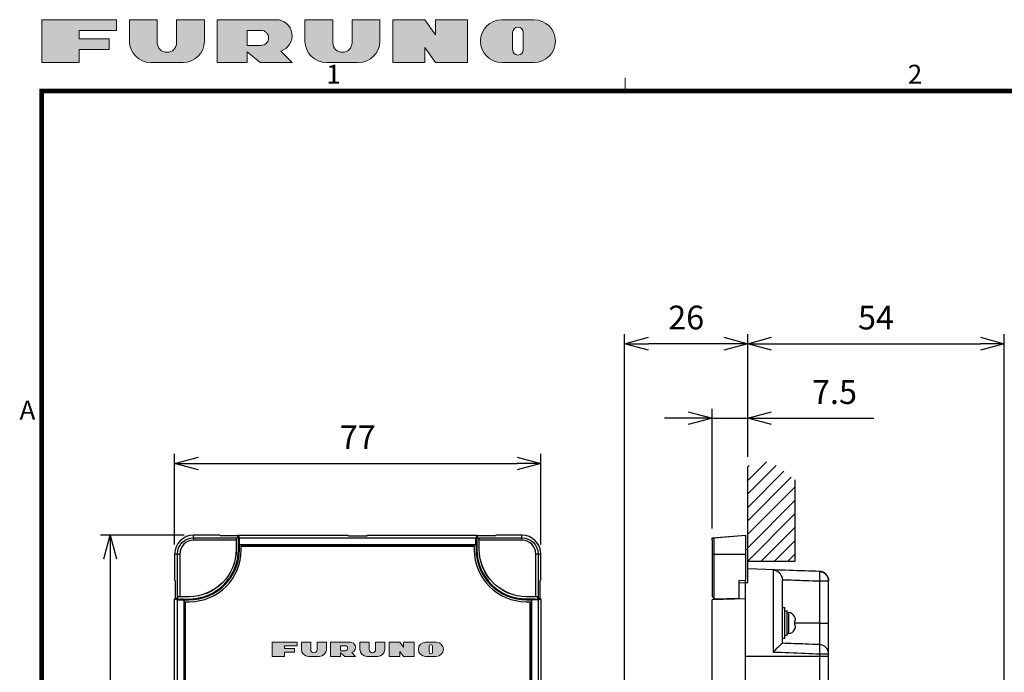
# Model space of a CAD drawing. Units: millimetres. Extents: x -389 to -11, y 10 to 576.
# Drawn here: x -389 to -182, y 439 to 576 of the extents above; entities that cross this region are included whole.
import ezdxf
from ezdxf.enums import TextEntityAlignment as Align

# ---------------------------------------------------------------- set-up
doc = ezdxf.new("R2010")
doc.units = ezdxf.units.MM
doc.header["$LTSCALE"] = 2
doc.layers.get('0').update_dxf_attribs({"lineweight": 25})
for name, color, linetype, lineweight in [('1', 4, 'Continuous', 15), ('4', 4, 'Continuous', 15), ('97', 7, 'Continuous', 25), ('98', 6, 'Continuous', 20)]:
    doc.layers.add(name, color=color, linetype=linetype, lineweight=lineweight)
doc.styles.get("Standard").update_dxf_attribs({"font": 'simplex.shx', "bigfont": 'extfont.shx'})
doc.dimstyles.new('FURUNO$0', dxfattribs={"dimtxt": 2.5, "dimasz": 2.5, "dimexe": 1, "dimexo": 1, "dimgap": 1.5, "dimtad": 3, "dimdec": 4, "dimdsep": 46, "dimtxsty": 'Standard', "dimblk": 'OPEN30', "dimcen": 0, "dimclrd": 256, "dimclre": 256, "dimclrt": 4, "dimadec": 4, "dimazin": 2, "dimtm": 1e-09, "dimtfac": 0.8, "dimtdec": 4, "dimtmove": 0, "dimatfit": 0, "dimldrblk": 'OPEN30', "dimfxl": 0, "dimtvp": 1, "dimtolj": 1, "dimarcsym": 0})

# ---------------------------------------------------------------- blocks, each defined once
blk = doc.blocks.new('古野ロゴ')
h = blk.add_hatch(color=256)
h.paths.add_polyline_path([(0.875, 0.75), (1.75, 0.75), (1.75, 1), (0, 1), (0, 0), (0.875, 0), (0.875, 0.3), (1.575, 0.3), (1.575, 0.55), (0.875, 0.55)])
h.paths.add_polyline_path([(2.7, 0.4625), (2.7, 1), (2.05, 1), (2.05, 0.5, 0.41421356), (2.55, 0), (3.3, 0, 0.41421356), (3.8, 0.5), (3.8, 1), (3.15, 1), (3.15, 0.4625, -1)])
h.paths.add_polyline_path([(4.8, 0), (4.8, 0.25), (5.1, 0), (5.85, 0), (5.58385, 0.26615, 0.86260978), (5.475, 1), (4.1, 1), (4.1, 0)])
h.paths.add_polyline_path([(4.8, 0.4), (4.8, 0.75), (5.125, 0.75, -1), (5.125, 0.4)], flags=16)
h.paths.add_polyline_path([(6.8, 0.4625), (6.8, 1), (6.15, 1), (6.15, 0.5, 0.41421356), (6.65, 0), (7.4, 0, 0.41421356), (7.9, 0.5), (7.9, 1), (7.25, 1), (7.25, 0.4625, -1)])
h.paths.add_polyline_path([(8.2, 0), (8.95, 0), (8.95, 0.35), (9.2, 0), (9.95, 0), (9.95, 1), (9.2, 1), (9.2, 0.64999), (8.95, 1), (8.2, 1)])
h.paths.add_polyline_path([(10.75, 0), (11.5, 0, 0.41421356), (12, 0.5, 0.41421356), (11.5, 1), (10.75, 1, 1)])
h.paths.add_polyline_path([(11, 0.3), (11, 0.7, -1), (11.25, 0.7), (11.25, 0.3, -1)], flags=16)
at = {"linetype": 'Continuous'}
for points in [[(0.875, 0.3), (0.875, 0), (0, 0), (0, 1), (1.75, 1), (1.75, 0.75), (0.875, 0.75), (0.875, 0.55), (1.575, 0.55), (1.575, 0.3)], [(9.95, 0), (9.2, 0), (8.95, 0.35), (8.95, 0), (8.2, 0), (8.2, 1), (8.95, 1), (9.2, 0.64999), (9.2, 1), (9.95, 1)]]:
    blk.add_lwpolyline(points, close=True, dxfattribs=at)
for points in [[(3.8, 1), (3.15, 1), (3.15, 0.4625, -1), (2.7, 0.4625), (2.7, 1), (2.05, 1), (2.05, 0.5, 0.41421356), (2.55, 0), (3.3, 0, 0.41421356), (3.8, 0.5)], [(4.8, 0.25), (5.1, 0), (5.85, 0), (5.58385, 0.26615, 0.86260978), (5.475, 1), (4.1, 1), (4.1, 0), (4.8, 0)], [(7.9, 1), (7.25, 1), (7.25, 0.4625, -1), (6.8, 0.4625), (6.8, 1), (6.15, 1), (6.15, 0.5, 0.41421356), (6.65, 0), (7.4, 0, 0.41421356), (7.9, 0.5)], [(11.5, 0, 0.41421356), (12, 0.5, 0.41421356), (11.5, 1), (10.75, 1, 1), (10.75, 0)], [(5.125, 0.75), (4.8, 0.75), (4.8, 0.4), (5.125, 0.4, 1)], [(11.25, 0.3), (11.25, 0.7, 1), (11, 0.7), (11, 0.3, 1)]]:
    blk.add_lwpolyline(points, format="xyb", close=True, dxfattribs=at)
blk = doc.blocks.new('WAKU2-GAI_A4V')
at = {"layer": '98', "color": 6, "linetype": 'Continuous'}
blk.add_line((-130.67, 280.4), (-130.67, 281.8), dxfattribs=at)
at = {"layer": '98', "color": 6, "linetype": 'Continuous', "const_width": 0.5}
blk.add_lwpolyline([(-8, 280.4), (-192, 280.4), (-192, 10), (-8, 10), (-8, 287.4), (-28.2, 287.4), (-28.2, 280.4)], dxfattribs=at)
at = {"layer": '98', "xscale": 4.5, "yscale": 4.5, "zscale": 4.5}
blk.add_blockref('古野ロゴ', (-192, 283.4), dxfattribs=at)
at = {"layer": '98'}
for s, p in [('1', (-161.33, 281.9)), ('2', (-100.2, 281.9)), ('A', (-193.5, 246.6))]:
    blk.add_text(s, height=2, dxfattribs=at).set_placement(p, align=Align.MIDDLE)
blk = doc.blocks.new('_Open30')
at = {"color": 0, "lineweight": -2}
for p, q in [((-1, 0.268), (0, 0)), ((0, 0), (-1, -0.268)), ((0, 0), (-1, 0))]:
    blk.add_line(p, q, dxfattribs=at)
blk = doc.blocks.new('*D8')
at = {"layer": '1', "lineweight": -2}
for p, q in [((-356.06, 465.42), (-356.06, 484.5)), ((-279.06, 465.42), (-279.06, 484.5)), ((-351.06, 482.5), (-284.06, 482.5))]:
    blk.add_line(p, q, dxfattribs=at)
at = {"layer": 'Defpoints', "color": 0}
for p in [(-279.06, 482.5), (-356.06, 463.42), (-279.06, 463.42)]:
    blk.add_point(p, dxfattribs=at)
at = {"layer": '1', "lineweight": -2, "xscale": 5, "yscale": 5, "zscale": 5, "rotation": 180}
blk.add_blockref('_Open30', (-356.06, 482.5), dxfattribs=at)
at = {"layer": '1', "lineweight": -2, "xscale": 5, "yscale": 5, "zscale": 5}
blk.add_blockref('_Open30', (-279.06, 482.5), dxfattribs=at)
at = {"layer": '1', "color": 4, "insert": (-317.56, 488), "char_height": 5, "attachment_point": 5}
blk.add_mtext('\\A1;77', dxfattribs=at)
blk = doc.blocks.new('*D9')
at = {"layer": '1', "lineweight": -2}
for p, q in [((-354.06, 467.42), (-371.62, 467.42)), ((-369.62, 462.42), (-369.62, 297.42)), ((-354.06, 292.42), (-371.62, 292.42))]:
    blk.add_line(p, q, dxfattribs=at)
at = {"layer": 'Defpoints', "color": 0}
for p in [(-352.06, 467.42), (-369.62, 292.42), (-352.06, 292.42)]:
    blk.add_point(p, dxfattribs=at)
at = {"layer": '1', "lineweight": -2, "xscale": 5, "yscale": 5, "zscale": 5}
for p, rotation in [((-369.62, 467.42), 90), ((-369.62, 292.42), 270)]:
    blk.add_blockref('_Open30', p, dxfattribs=dict(at, rotation=rotation))
at = {"layer": '1', "color": 4, "insert": (-375.12, 379.92), "char_height": 5, "attachment_point": 5, "rotation": 90}
blk.add_mtext('\\A1;175', dxfattribs=at)
blk = doc.blocks.new('*D12')
at = {"layer": '1', "lineweight": -2}
for p, q in [((-243.06, 468.8), (-243.06, 494)), ((-235.56, 483.88), (-235.56, 494)), ((-248.06, 492), (-253.06, 492)), ((-243.06, 492), (-235.56, 492)), ((-230.56, 492), (-209.08, 492))]:
    blk.add_line(p, q, dxfattribs=at)
at = {"layer": 'Defpoints', "color": 0}
for p in [(-243.06, 492), (-235.56, 481.88), (-243.06, 466.8)]:
    blk.add_point(p, dxfattribs=at)
at = {"layer": '1', "lineweight": -2, "xscale": 5, "yscale": 5, "zscale": 5}
blk.add_blockref('_Open30', (-243.06, 492), dxfattribs=at)
at = {"layer": '1', "lineweight": -2, "xscale": 5, "yscale": 5, "zscale": 5, "rotation": 180}
blk.add_blockref('_Open30', (-235.56, 492), dxfattribs=at)
at = {"layer": '1', "color": 4, "insert": (-217.32, 497.5), "char_height": 5, "attachment_point": 5}
blk.add_mtext('\\A1;7.5', dxfattribs=at)
blk = doc.blocks.new('*D15')
at = {"layer": '1', "lineweight": -2}
for p, q in [((-261.45, 365.31), (-261.45, 509.67)), ((-235.56, 483.88), (-235.56, 509.67)), ((-240.56, 507.67), (-256.45, 507.67))]:
    blk.add_line(p, q, dxfattribs=at)
at = {"layer": 'Defpoints', "color": 0}
for p in [(-261.45, 507.67), (-235.56, 481.88), (-261.45, 363.31)]:
    blk.add_point(p, dxfattribs=at)
at = {"layer": '1', "lineweight": -2, "xscale": 5, "yscale": 5, "zscale": 5, "rotation": 180}
blk.add_blockref('_Open30', (-261.45, 507.67), dxfattribs=at)
at = {"layer": '1', "lineweight": -2, "xscale": 5, "yscale": 5, "zscale": 5}
blk.add_blockref('_Open30', (-235.56, 507.67), dxfattribs=at)
at = {"layer": '1', "color": 4, "insert": (-248.5, 513.17), "char_height": 5, "attachment_point": 5}
blk.add_mtext('\\A1;26', dxfattribs=at)
blk = doc.blocks.new('*D16')
at = {"layer": '1', "lineweight": -2}
for p, q in [((-235.56, 483.88), (-235.56, 509.67)), ((-181.61, 420.17), (-181.61, 509.67)), ((-230.56, 507.67), (-186.61, 507.67))]:
    blk.add_line(p, q, dxfattribs=at)
at = {"layer": 'Defpoints', "color": 0}
for p in [(-181.61, 507.67), (-235.56, 481.88), (-181.61, 418.17)]:
    blk.add_point(p, dxfattribs=at)
at = {"layer": '1', "lineweight": -2, "xscale": 5, "yscale": 5, "zscale": 5, "rotation": 180}
blk.add_blockref('_Open30', (-235.56, 507.67), dxfattribs=at)
at = {"layer": '1', "lineweight": -2, "xscale": 5, "yscale": 5, "zscale": 5}
blk.add_blockref('_Open30', (-181.61, 507.67), dxfattribs=at)
at = {"layer": '1', "color": 4, "insert": (-208.59, 513.17), "char_height": 5, "attachment_point": 5}
blk.add_mtext('\\A1;54', dxfattribs=at)

msp = doc.modelspace()

# ---------------------------------------------------------------- hatches: boundary and pattern name
h = msp.add_hatch(color=256)
h.dxf.hatch_style = 2
h.paths.add_polyline_path([(-335.55762, 441.91627), (-332.93246, 441.91627), (-332.93246, 442.81647), (-330.83267, 442.81647), (-330.83267, 443.56647), (-332.93246, 443.56647), (-332.93246, 444.1666), (-330.30764, 444.1666), (-330.30764, 444.9166), (-335.55762, 444.9166)])
h = msp.add_hatch(color=256)
h.dxf.hatch_style = 2
edge = h.paths.add_edge_path()
edge.add_spline(control_points=[(-325.65745, 441.91627), (-325.65745, 441.91627), (-327.90744, 441.91627), (-327.90744, 441.91627), (-328.73564, 441.91627), (-329.40743, 442.58806), (-329.40743, 443.41661), (-329.40743, 443.41661), (-329.40743, 444.9166), (-329.40743, 444.9166), (-329.40743, 444.9166), (-327.45751, 444.9166), (-327.45751, 444.9166), (-327.45751, 444.9166), (-327.45751, 443.3415), (-327.45751, 443.3415), (-327.45751, 442.96874), (-327.15538, 442.66661), (-326.78227, 442.66661), (-326.40951, 442.66661), (-326.10738, 442.96874), (-326.10738, 443.3415), (-326.10738, 443.3415), (-326.10738, 444.9166), (-326.10738, 444.9166), (-326.10738, 444.9166), (-324.1578, 444.9166), (-324.1578, 444.9166), (-324.1578, 444.9166), (-324.1578, 443.41661), (-324.1578, 443.41661), (-324.1578, 442.58806), (-324.8289, 441.91627), (-325.65745, 441.91627)], knot_values=[0, 0, 0, 0, 1, 1, 1, 2, 2, 2, 3, 3, 3, 4, 4, 4, 5, 5, 5, 6, 6, 6, 7, 7, 7, 8, 8, 8, 9, 9, 9, 10, 10, 10, 11, 11, 11, 11], degree=3, periodic=0)
h = msp.add_hatch(color=256)
h.dxf.hatch_style = 2
edge = h.paths.add_edge_path()
edge.add_spline(control_points=[(-321.15746, 442.66661), (-321.15746, 442.66661), (-321.15746, 441.91627), (-321.15746, 441.91627), (-321.15746, 441.91627), (-323.25725, 441.91627), (-323.25725, 441.91627), (-323.25725, 441.91627), (-323.25725, 444.9166), (-323.25725, 444.9166), (-323.25725, 444.9166), (-319.13278, 444.9166), (-319.13278, 444.9166), (-318.63703, 444.9166), (-318.19985, 444.59242), (-318.05584, 444.11803), (-317.87532, 443.5234), (-318.21122, 442.89536), (-318.80619, 442.71484), (-318.80619, 442.71484), (-318.00761, 441.91627), (-318.00761, 441.91627), (-318.00761, 441.91627), (-320.25761, 441.91627), (-320.25761, 441.91627), (-320.25761, 441.91627), (-321.15746, 442.66661), (-321.15746, 442.66661)], knot_values=[0, 0, 0, 0, 1, 1, 1, 2, 2, 2, 3, 3, 3, 4, 4, 4, 5, 5, 5, 6, 6, 6, 7, 7, 7, 8, 8, 8, 9, 9, 9, 9], degree=3, periodic=0)
edge = h.paths.add_edge_path()
edge.add_spline(control_points=[(-321.15746, 444.1666), (-321.15746, 444.1666), (-321.15746, 443.11654), (-321.15746, 443.11654), (-321.15746, 443.11654), (-320.18285, 443.11654), (-320.18285, 443.11654), (-319.89242, 443.11654), (-319.65781, 443.35149), (-319.65781, 443.64123), (-319.65781, 443.93165), (-319.89242, 444.1666), (-320.18285, 444.1666), (-320.18285, 444.1666), (-321.15746, 444.1666), (-321.15746, 444.1666)], knot_values=[0, 0, 0, 0, 1, 1, 1, 2, 2, 2, 3, 3, 3, 4, 4, 4, 5, 5, 5, 5], degree=3, periodic=0)
h = msp.add_hatch(color=256)
h.dxf.hatch_style = 2
edge = h.paths.add_edge_path()
edge.add_spline(control_points=[(-313.35742, 441.91627), (-313.35742, 441.91627), (-315.60742, 441.91627), (-315.60742, 441.91627), (-316.43596, 441.91627), (-317.10741, 442.58806), (-317.10741, 443.41661), (-317.10741, 443.41661), (-317.10741, 444.9166), (-317.10741, 444.9166), (-317.10741, 444.9166), (-315.15783, 444.9166), (-315.15783, 444.9166), (-315.15783, 444.9166), (-315.15783, 443.3415), (-315.15783, 443.3415), (-315.15783, 442.96874), (-314.85535, 442.66661), (-314.48259, 442.66661), (-314.10983, 442.66661), (-313.80735, 442.96874), (-313.80735, 443.3415), (-313.80735, 443.3415), (-313.80735, 444.9166), (-313.80735, 444.9166), (-313.80735, 444.9166), (-311.85743, 444.9166), (-311.85743, 444.9166), (-311.85743, 444.9166), (-311.85743, 443.41661), (-311.85743, 443.41661), (-311.85743, 442.58806), (-312.52922, 441.91627), (-313.35742, 441.91627)], knot_values=[0, 0, 0, 0, 1, 1, 1, 2, 2, 2, 3, 3, 3, 4, 4, 4, 5, 5, 5, 6, 6, 6, 7, 7, 7, 8, 8, 8, 9, 9, 9, 10, 10, 10, 11, 11, 11, 11], degree=3, periodic=0)
h = msp.add_hatch(color=256)
h.dxf.hatch_style = 2
h.paths.add_polyline_path([(-307.95758, 443.86654), (-307.95758, 444.9166), (-305.70724, 444.9166), (-305.70724, 441.91627), (-307.95758, 441.91627), (-308.70723, 442.96633), (-308.70723, 441.91627), (-310.95757, 441.91627), (-310.95757, 444.9166), (-308.70723, 444.9166)])
h = msp.add_hatch(color=256)
h.dxf.hatch_style = 2
edge = h.paths.add_edge_path()
edge.add_spline(control_points=[(-304.80739, 443.41661), (-304.80739, 444.24515), (-304.13628, 444.9166), (-303.30739, 444.9166), (-303.30739, 444.9166), (-301.05705, 444.9166), (-301.05705, 444.9166), (-300.22885, 444.9166), (-299.55775, 444.24515), (-299.55775, 443.41661), (-299.55775, 442.58806), (-300.22885, 441.91627), (-301.05705, 441.91627), (-301.05705, 441.91627), (-303.30739, 441.91627), (-303.30739, 441.91627), (-304.13628, 441.91627), (-304.80739, 442.58806), (-304.80739, 443.41661)], knot_values=[0, 0, 0, 0, 1, 1, 1, 2, 2, 2, 3, 3, 3, 4, 4, 4, 5, 5, 5, 6, 6, 6, 6], degree=3, periodic=0)
edge = h.paths.add_edge_path()
edge.add_spline(control_points=[(-302.18222, 444.39157), (-302.38962, 444.39157), (-302.55705, 444.22345), (-302.55705, 444.01674), (-302.55705, 444.01674), (-302.55705, 442.81647), (-302.55705, 442.81647), (-302.55705, 442.60942), (-302.38962, 442.4413), (-302.18222, 442.4413), (-301.97552, 442.4413), (-301.8074, 442.60942), (-301.8074, 442.81647), (-301.8074, 442.81647), (-301.8074, 444.01674), (-301.8074, 444.01674), (-301.8074, 444.22345), (-301.97552, 444.39157), (-302.18222, 444.39157)], knot_values=[0, 0, 0, 0, 1, 1, 1, 2, 2, 2, 3, 3, 3, 4, 4, 4, 5, 5, 5, 6, 6, 6, 6], degree=3, periodic=0)
at = {"layer": '4'}
h = msp.add_hatch(dxfattribs=at)
h.set_pattern_fill('_USER', color=256, scale=2, angle=45, pattern_type=0)
h.set_pattern_definition([(45, (-90.5, 30), (-1.4142136, 1.4142136), [])])
edge = h.paths.add_edge_path()
edge.add_line((-235.55768, 461.91678), (-225.55768, 461.91678))
edge.add_line((-225.55768, 461.91678), (-225.55768, 479.01098))
edge.add_spline(control_points=[(-225.55768, 479.01098), (-227.18313, 479.92643), (-230.3886, 483.6811), (-233.87577, 482.78667), (-235.55768, 481.87835)], knot_values=[10.244234766, 10.244234766, 10.244234766, 10.244234766, 16.241361656, 21.64336902, 21.64336902, 21.64336902, 21.64336902], degree=3, periodic=0)
edge.add_line((-235.55768, 481.87835), (-235.55768, 461.91678))
edge = h.paths.add_edge_path()
edge.add_line((-225.55768, 297.91678), (-235.55768, 297.91678))
edge.add_line((-235.55768, 297.91678), (-235.55768, 281.02041))
edge.add_spline(control_points=[(-235.55768, 281.02041), (-233.87577, 281.92874), (-230.3886, 282.82316), (-227.18313, 279.0685), (-225.55768, 278.15304)], knot_values=[10.244234766, 10.244234766, 10.244234766, 10.244234766, 15.64624213, 21.64336902, 21.64336902, 21.64336902, 21.64336902], degree=3, periodic=0)
edge.add_line((-225.55768, 278.15304), (-225.55768, 297.91678))

# ---------------------------------------------------------------- linework, layer by layer
for p, q in [((-346.55768, 467.41678), (-352.05768, 467.41678)), ((-352.05768, 466.8443), (-352.05768, 467.41678)), ((-352.05768, 466.8443), (-352.05768, 466.3462)), ((-352.05768, 466.8443), (-342.62918, 466.8443)), ((-343.11324, 466.3462), (-352.05768, 466.3462)), ((-346.50879, 467.2943), (-346.55768, 467.41678)), ((-342.80879, 467.2943), (-346.50879, 467.2943)), ((-343.11324, 466.3462), (-343.11324, 464.41678)), ((-343.10276, 466.80446), (-343.10276, 464.41678)), ((-342.62371, 466.80446), (-343.10276, 466.80446)), ((-342.62918, 466.8443), (-342.80879, 467.2943)), ((-342.66245, 466.92763), (-342.66245, 467.41678)), ((-342.418, 466.81678), (-342.66245, 467.41678)), ((-342.66245, 467.41678), (-319.55768, 467.41678)), ((-342.62379, 466.15168), (-342.59258, 466.15168)), ((-342.62371, 464.41678), (-342.62371, 466.80446)), ((-342.62371, 466.18282), (-342.59258, 466.15168)), ((-342.59258, 466.15168), (-342.55768, 465.71678)), ((-342.418, 465.41678), (-342.418, 466.81678)), ((-342.418, 466.81678), (-292.69737, 466.81678)), ((-319.55768, 467.41678), (-319.5123, 467.19393)), ((-315.60307, 467.19393), (-319.5123, 467.19393)), ((-315.60307, 467.19393), (-315.55768, 467.41678)), ((-315.55768, 467.41678), (-292.45292, 467.41678)), ((-292.45292, 467.41678), (-292.69737, 466.81678)), ((-292.69737, 465.41678), (-292.69737, 466.81678)), ((-292.55768, 465.71678), (-292.52278, 466.15168)), ((-292.49165, 466.18282), (-292.52278, 466.15168)), ((-292.52278, 466.15168), (-292.49158, 466.15168)), ((-292.0126, 466.80446), (-292.49165, 466.80446)), ((-292.49165, 466.80446), (-292.49165, 464.41678)), ((-292.48619, 466.8443), (-292.30657, 467.2943)), ((-292.48619, 466.8443), (-283.05768, 466.8443)), ((-292.45292, 466.92763), (-292.45292, 467.41678)), ((-288.60657, 467.2943), (-292.30657, 467.2943)), ((-292.0126, 464.41678), (-292.0126, 466.80446)), ((-292.00213, 464.41678), (-292.00213, 466.3462)), ((-283.05768, 466.3462), (-292.00213, 466.3462)), ((-288.60657, 467.2943), (-288.55768, 467.41678)), ((-283.05768, 467.41678), (-288.55768, 467.41678)), ((-283.05768, 466.8443), (-283.05768, 467.41678)), ((-283.05768, 466.8443), (-283.05768, 466.3462)), ((-243.05768, 466.81678), (-236.05768, 467.41678)), ((-243.05768, 466.34619), (-243.05768, 466.81678)), ((-243.05768, 466.3462), (-243.05768, 463.41678)), ((-242.60126, 466.8443), (-236.05768, 467.41678)), ((-242.60126, 463.41678), (-242.60126, 466.8443)), ((-236.05768, 467.41678), (-236.05768, 463.41678)), ((-343.10276, 464.41678), (-343.11324, 464.41678)), ((-342.55768, 465.71678), (-342.62374, 465.71678)), ((-342.55768, 464.41678), (-342.55768, 465.71678)), ((-342.43546, 464.41678), (-342.55768, 464.41678)), ((-342.43546, 465.37304), (-342.418, 465.41678)), ((-342.43546, 464.41678), (-342.43546, 465.37304)), ((-342.43546, 465.37304), (-292.67991, 465.37304)), ((-342.418, 465.41678), (-292.69737, 465.41678)), ((-342.05768, 464.31678), (-342.05768, 465.11678)), ((-342.05768, 465.11678), (-293.05768, 465.11678)), ((-293.05768, 465.11678), (-293.05768, 464.31678)), ((-292.69737, 465.41678), (-292.67991, 465.37304)), ((-292.67991, 465.37304), (-292.67991, 464.41678)), ((-292.67991, 464.41678), (-292.55768, 464.41678)), ((-292.55768, 464.41678), (-292.55768, 465.71678)), ((-292.49163, 465.71678), (-292.55768, 465.71678)), ((-292.0126, 464.41678), (-292.00213, 464.41678)), ((-236.05768, 464.46053), (-235.55768, 464.41678)), ((-235.55768, 457.41678), (-235.55768, 464.41678)), ((-356.05768, 463.41678), (-356.05768, 457.91678)), ((-355.48519, 463.41678), (-356.05768, 463.41678)), ((-355.48519, 453.98828), (-355.48519, 463.41678)), ((-355.48519, 463.41678), (-354.9871, 463.41678)), ((-354.9871, 463.41678), (-354.9871, 454.47234)), ((-280.12827, 454.47234), (-280.12827, 463.41678)), ((-279.63017, 463.41678), (-280.12827, 463.41678)), ((-279.63017, 463.41678), (-279.63017, 453.98828)), ((-279.63017, 463.41678), (-279.05768, 463.41678)), ((-279.05768, 457.91678), (-279.05768, 463.41678)), ((-243.05768, 463.41678), (-242.60126, 463.41678)), ((-243.05768, 463.41678), (-243.05768, 454.47234)), ((-242.60126, 453.98828), (-242.60126, 463.41678)), ((-242.60126, 463.41678), (-236.05768, 463.41678)), ((-236.05768, 463.41678), (-236.05768, 457.91678)), ((-220.48788, 459.78577), (-235.55753, 460.31202)), ((-230.18788, 460.10127), (-230.18788, 442.83635)), ((-220.48788, 459.78577), (-220.48788, 459.7776)), ((-355.9352, 457.8679), (-356.05768, 457.91678)), ((-355.9352, 457.8679), (-355.9352, 454.1679)), ((-279.18017, 457.8679), (-279.05768, 457.91678)), ((-279.18017, 454.1679), (-279.18017, 457.8679)), ((-237.45768, 457.8679), (-236.05768, 457.91678)), ((-237.45768, 457.8679), (-237.45768, 454.1679)), ((-236.05768, 457.31202), (-236.05768, 457.91681)), ((-228.25768, 444.66678), (-228.25768, 457.89074)), ((-220.48788, 457.77973), (-218.55768, 457.77973)), ((-220.48788, 457.77973), (-220.48788, 448.91678)), ((-218.55768, 457.78699), (-218.55768, 457.77973)), ((-218.55768, 448.91678), (-218.55768, 457.77973)), ((-236.05768, 457.31202), (-237.45768, 457.36091)), ((-235.55768, 457.41678), (-236.05768, 457.37304)), ((-236.05768, 454.02155), (-236.05768, 457.31202)), ((-356.05768, 454.02155), (-355.56853, 454.02155)), ((-356.05768, 454.02155), (-355.45768, 453.7771)), ((-356.05768, 421.91678), (-356.05768, 454.02155)), ((-355.48519, 453.98828), (-355.9352, 454.1679)), ((-355.45768, 453.7771), (-354.05768, 453.7771)), ((-355.45768, 306.05647), (-355.45768, 453.7771)), ((-355.44535, 454.46186), (-355.44535, 453.98282)), ((-353.05768, 454.46186), (-355.44535, 454.46186)), ((-355.44535, 453.98282), (-353.05768, 453.98282)), ((-353.05768, 454.47234), (-354.9871, 454.47234)), ((-354.82371, 453.98282), (-354.79258, 453.95168)), ((-354.79258, 453.95168), (-354.79258, 453.98289)), ((-354.35768, 453.91678), (-354.79258, 453.95168)), ((-354.35768, 453.98284), (-354.35768, 453.91678)), ((-354.35768, 453.91678), (-353.05768, 453.91678)), ((-354.05768, 453.7771), (-354.01394, 453.79456)), ((-354.05768, 306.05647), (-354.05768, 453.7771)), ((-354.01394, 453.79456), (-353.05768, 453.79456)), ((-354.01394, 306.03901), (-354.01394, 453.79456)), ((-353.75768, 306.41678), (-353.75768, 453.41678)), ((-353.75768, 453.41678), (-352.95768, 453.41678)), ((-353.05768, 454.46186), (-353.05768, 454.47234)), ((-353.05768, 453.79456), (-353.05768, 453.91678)), ((-282.15768, 453.41678), (-281.35768, 453.41678)), ((-282.05768, 454.46186), (-282.05768, 454.47234)), ((-280.12827, 454.47234), (-282.05768, 454.47234)), ((-279.67001, 454.46186), (-282.05768, 454.46186)), ((-282.05768, 453.98282), (-279.67001, 453.98282)), ((-282.05768, 453.79456), (-282.05768, 453.91678)), ((-280.75768, 453.91678), (-282.05768, 453.91678)), ((-282.05768, 453.79456), (-281.10143, 453.79456)), ((-281.35768, 453.41678), (-281.35768, 306.41678)), ((-281.10143, 453.79456), (-281.05768, 453.7771)), ((-281.10143, 453.79456), (-281.10143, 306.03901)), ((-281.05768, 453.7771), (-281.05768, 306.05647)), ((-279.65768, 453.7771), (-281.05768, 453.7771)), ((-280.75768, 453.91678), (-280.75768, 453.98284)), ((-280.32278, 453.95168), (-280.75768, 453.91678)), ((-280.32278, 453.98289), (-280.32278, 453.95168)), ((-280.29165, 453.98282), (-280.32278, 453.95168)), ((-279.67001, 453.98282), (-279.67001, 454.46186)), ((-279.65768, 453.7771), (-279.05768, 454.02155)), ((-279.65768, 453.7771), (-279.65768, 306.05647)), ((-279.63017, 453.98828), (-279.18017, 454.1679)), ((-279.05768, 454.02155), (-279.54683, 454.02155)), ((-279.05768, 454.02155), (-279.05768, 421.91678)), ((-243.05768, 454.47234), (-242.75768, 454.46186)), ((-236.05768, 454.02155), (-243.05768, 453.7771)), ((-243.05768, 306.05647), (-243.05768, 453.7771)), ((-242.75768, 454.46186), (-242.75768, 453.98282)), ((-242.75768, 453.98282), (-242.60126, 453.98828)), ((-242.73768, 453.78829), (-242.73768, 453.98358)), ((-242.60126, 453.98828), (-237.45768, 454.1679)), ((-242.55768, 453.79456), (-242.55768, 453.98981)), ((-239.05768, 454.11213), (-239.05768, 453.91678)), ((-238.05829, 453.95168), (-238.05829, 454.14705)), ((-236.05768, 421.91678), (-236.05768, 454.02155)), ((-228.25768, 452.16678), (-227.75768, 452.16678)), ((-227.75768, 445.66678), (-227.75768, 452.16678)), ((-227.75768, 451.51678), (-227.25768, 451.51678)), ((-227.25768, 446.31678), (-227.25768, 451.51678)), ((-227.25768, 451.16678), (-226.92695, 451.13785)), ((-226.92695, 446.69572), (-226.92695, 451.13785)), ((-225.55768, 449.31919), (-225.55768, 449.5046)), ((-220.48788, 448.91678), (-225.71744, 448.91678)), ((-225.55768, 448.32897), (-225.55768, 448.51438)), ((-220.48788, 448.91678), (-218.55768, 448.91678)), ((-220.48788, 448.91678), (-220.48788, 444.39546)), ((-218.55768, 442.39668), (-218.55768, 448.91678)), ((-227.75768, 445.66678), (-228.25768, 445.66678)), ((-227.25768, 446.31678), (-227.75768, 446.31678)), ((-226.92695, 446.69572), (-227.25768, 446.66678)), ((-220.48788, 441.91678), (-236.05756, 441.91678)), ((-220.48788, 442.45712), (-220.48788, 441.91678)), ((-220.48788, 441.91678), (-220.48788, 433.28699)), ((-218.55768, 441.91678), (-220.48788, 441.91678)), ((-218.55768, 441.91678), (-218.55768, 442.39668)), ((-218.55768, 435.21723), (-218.55768, 441.91678))]:
    msp.add_line(p, q)
at = {"lineweight": 0}
for points in [[(-335.55762, 441.91627), (-332.93246, 441.91627), (-332.93246, 442.81647), (-330.83267, 442.81647), (-330.83267, 443.56647), (-332.93246, 443.56647), (-332.93246, 444.1666), (-330.30764, 444.1666), (-330.30764, 444.9166), (-335.55762, 444.9166), (-335.55762, 441.91627)], [(-307.95758, 443.86654), (-307.95758, 444.9166), (-305.70724, 444.9166), (-305.70724, 441.91627), (-307.95758, 441.91627), (-308.70723, 442.96633), (-308.70723, 441.91627), (-310.95757, 441.91627), (-310.95757, 444.9166), (-308.70723, 444.9166), (-307.95758, 443.86654)]]:
    msp.add_lwpolyline(points, dxfattribs=at)
for centre, radius, start, end in [((-352.05768, 463.41678), 4, 90, 180), ((-352.05768, 463.41678), 2.92941, 90, 180), ((-283.05768, 463.41678), 4, 0, 90), ((-283.05768, 463.41678), 2.92941, 0, 90), ((-353.05768, 464.41678), 10.62222, 270, 0), ((-353.05768, 464.41678), 10.43397, 270, 0), ((-352.95768, 464.31678), 10.9, 270, 0), ((-353.05768, 464.41678), 10.5, 355.636144, 357.764348), ((-353.05768, 464.41678), 10.5, 357.764348, 0), ((-282.15768, 464.31678), 10.9, 180, 270), ((-282.05768, 464.41678), 10.62222, 180, 270), ((-291.45768, 463.87482), 1.1, 159.850799, 173.089041), ((-282.05768, 464.41678), 10.43397, 180, 270), ((-353.05768, 464.41678), 10.5, 274.363856, 355.636144), ((-291.45768, 463.87482), 1.1, 193.510467, 206.748709), ((-220.55768, 457.78699), 2, 0, 88), ((-353.05768, 464.41678), 10.5, 270, 272.235652), ((-353.05768, 464.41678), 10.5, 272.235652, 274.363856), ((-227.05768, 449.64356), 1.5, 24.86427, 85), ((-227.05768, 448.19001), 1.5, 275, 335.05778), ((-220.55768, 442.39668), 2, 0, 88)]:
    msp.add_arc(centre, radius, start, end)
at = {"extrusion": (0, 0, -1)}
for centre, radius, start, end in [((352.05768, 463.41678), 3.42751, 0, 90), ((283.05768, 463.41678), 3.42751, 90, 180), ((242.55768, 466.3462), 0.5, 0, 85), ((353.05768, 464.41678), 9.95492, 180, 270), ((353.05768, 464.41678), 9.94445, 180, 270), ((343.65768, 463.87482), 1.1, 159.850799, 173.089041), ((282.05768, 464.41678), 10.5, 357.764348, 0), ((282.05768, 464.41678), 10.5, 355.636144, 357.764348), ((282.05768, 464.41678), 9.95492, 270, 0), ((282.05768, 464.41678), 9.94445, 270, 0), ((343.65768, 463.87482), 1.1, 193.510467, 206.748709), ((282.05768, 464.41678), 10.5, 274.363856, 355.636144), ((352.51572, 455.01678), 1.1, 276.910959, 290.149201), ((352.51572, 455.01678), 1.1, 243.251291, 256.489533), ((282.59964, 455.01678), 1.1, 283.510467, 296.748709), ((282.05768, 464.41678), 10.5, 272.235652, 274.363856), ((282.59964, 455.01678), 1.1, 249.850799, 263.089041), ((282.05768, 464.41678), 10.5, 270, 272.235652)]:
    msp.add_arc(centre, radius, start, end, dxfattribs=at)
for centre, major_axis, start_param, end_param in [((-343.09578, 466.3462), (0, -0.5), 3.5531095, 4.71238898), ((-342.6307, 466.3462), (0, -0.5), 2.730075807, 3.054326191), ((-292.48467, 466.3462), (0, -0.5), 3.228859116, 3.5531095), ((-292.01959, 466.3462), (0, -0.5), 1.570796327, 2.730075808), ((-354.9871, 453.9898), (0.5, 0), 3.228859116, 3.553109498), ((-354.9871, 454.45488), (0.5, 0), 1.570796327, 2.730075808), ((-280.12827, 454.45488), (0.5, 0), 0.411516846, 1.570796327), ((-280.12827, 453.9898), (0.5, 0), 5.871668462, 6.195918845)]:
    msp.add_ellipse(centre, major_axis=major_axis, ratio=0.034921, start_param=start_param, end_param=end_param)
for centre, major_axis, ratio, start_param, end_param in [((-220.55768, 457.77973), (0.06772, 1.99885), 0.03488, 0.030243072, 1.569614599), ((-220.55768, 457.77973), (-2, 0), 0.999543, 1.605702912, 3.141592654), ((-220.55768, 442.39668), (0.0698, 1.99878), 0.03384, 0, 1.539371527), ((-220.55768, 442.39668), (-2, 0), 0.030238, 1.605702912, 3.141592654)]:
    msp.add_ellipse(centre, major_axis=major_axis, ratio=ratio, start_param=start_param, end_param=end_param, dxfattribs=at)
for points, knots in [([(-230.18788, 460.10127), (-229.76418, 460.06458), (-229.3381, 459.87858), (-228.61656, 459.18864), (-228.3083, 458.65698), (-228.26318, 458.04101)], [0, 0, 0, 0, 0.5, 0.5, 1, 1, 1, 1]), ([(-220.48788, 459.7776), (-221.47979, 459.81108), (-222.47169, 459.84444), (-225.70501, 459.9528), (-227.94643, 460.02732), (-230.18788, 460.10127)], [0, 0, 0, 0, 0.306778965, 0.306778965, 1, 1, 1, 1]), ([(-228.26318, 458.04101), (-228.26135, 458.04095), (-228.25951, 458.04089), (-226.65965, 457.98756), (-225.06162, 457.93403), (-222.4717, 457.84684), (-221.47979, 457.81334), (-220.48788, 457.77973)], [0, 0, 0, 0, 0.000706652, 0.000706652, 0.617282662, 0.617282662, 1, 1, 1, 1]), ([(-225.72109, 450.26063), (-225.64599, 450.10496), (-225.59681, 449.93469), (-225.56271, 449.67765), (-225.55768, 449.59101), (-225.55768, 449.50459)], [0, 0, 0, 0, 0.66836305, 0.66836305, 1, 1, 1, 1]), ([(-225.55768, 449.31919), (-225.55769, 449.31919), (-225.56617, 449.31875), (-225.61043, 449.31643), (-225.65489, 449.3141), (-225.71755, 449.31081)], [0, 0, 0, 0, 0.427629541, 0.427629541, 1, 1, 1, 1]), ([(-225.55768, 448.32897), (-225.55768, 448.22249), (-225.56542, 448.11554), (-225.60836, 447.85967), (-225.65464, 447.71068), (-225.72109, 447.57294)], [0, 0, 0, 0, 0.409879321, 0.409879321, 1, 1, 1, 1]), ([(-225.71755, 448.52276), (-225.64332, 448.51886), (-225.59481, 448.51632), (-225.5624, 448.51462), (-225.55767, 448.51438), (-225.55769, 448.51438)], [0, 0, 0, 0, 0.680107258, 0.680107258, 1, 1, 1, 1]), ([(-228.26318, 444.66698), (-228.3083, 444.66855), (-228.61656, 444.39714), (-229.3381, 443.70089), (-229.76418, 443.26887), (-230.18788, 442.83635)], [0, 0, 0, 0, 0.5, 0.5, 1, 1, 1, 1]), ([(-220.48788, 444.39546), (-221.47979, 444.4301), (-222.4717, 444.46473), (-225.06162, 444.55518), (-226.65965, 444.61098), (-228.25951, 444.66685), (-228.26135, 444.66691), (-228.26318, 444.66698)], [0, 0, 0, 0, 0.382717338, 0.382717338, 0.999293348, 0.999293348, 1, 1, 1, 1]), ([(-230.18788, 442.83635), (-227.94643, 442.74892), (-225.70501, 442.66135), (-222.47169, 442.53483), (-221.47979, 442.49598), (-220.48788, 442.45712)], [0, 0, 0, 0, 0.693221035, 0.693221035, 1, 1, 1, 1])]:
    msp.add_open_spline(points, degree=3, knots=knots)
for points in [[(-228.25768, 457.89074), (-228.25768, 457.94086), (-228.25952, 457.99102), (-228.26318, 458.04101)], [(-225.69014, 450.26225), (-225.69014, 450.26225), (-225.70046, 450.26171), (-225.72109, 450.26063)], [(-225.71755, 449.31081), (-225.68131, 449.04813), (-225.68131, 448.78544), (-225.71755, 448.52276)], [(-225.72109, 447.57294), (-225.70046, 447.57186), (-225.69014, 447.57132), (-225.69014, 447.57132)]]:
    msp.add_open_spline(points, degree=3)
at = {"lineweight": 0}
for points, knots in [([(-325.65745, 441.91627), (-325.65745, 441.91627), (-327.90744, 441.91627), (-327.90744, 441.91627), (-328.73564, 441.91627), (-329.40743, 442.58806), (-329.40743, 443.41661), (-329.40743, 443.41661), (-329.40743, 444.9166), (-329.40743, 444.9166), (-329.40743, 444.9166), (-327.45751, 444.9166), (-327.45751, 444.9166), (-327.45751, 444.9166), (-327.45751, 443.3415), (-327.45751, 443.3415), (-327.45751, 442.96874), (-327.15538, 442.66661), (-326.78227, 442.66661), (-326.40951, 442.66661), (-326.10738, 442.96874), (-326.10738, 443.3415), (-326.10738, 443.3415), (-326.10738, 444.9166), (-326.10738, 444.9166), (-326.10738, 444.9166), (-324.1578, 444.9166), (-324.1578, 444.9166), (-324.1578, 444.9166), (-324.1578, 443.41661), (-324.1578, 443.41661), (-324.1578, 442.58806), (-324.8289, 441.91627), (-325.65745, 441.91627)], [0, 0, 0, 0, 1, 1, 1, 2, 2, 2, 3, 3, 3, 4, 4, 4, 5, 5, 5, 6, 6, 6, 7, 7, 7, 8, 8, 8, 9, 9, 9, 10, 10, 10, 11, 11, 11, 11]), ([(-321.15746, 442.66661), (-321.15746, 442.66661), (-321.15746, 441.91627), (-321.15746, 441.91627), (-321.15746, 441.91627), (-323.25725, 441.91627), (-323.25725, 441.91627), (-323.25725, 441.91627), (-323.25725, 444.9166), (-323.25725, 444.9166), (-323.25725, 444.9166), (-319.13278, 444.9166), (-319.13278, 444.9166), (-318.63703, 444.9166), (-318.19985, 444.59242), (-318.05584, 444.11803), (-317.87532, 443.5234), (-318.21122, 442.89536), (-318.80619, 442.71484), (-318.80619, 442.71484), (-318.00761, 441.91627), (-318.00761, 441.91627), (-318.00761, 441.91627), (-320.25761, 441.91627), (-320.25761, 441.91627), (-320.25761, 441.91627), (-321.15746, 442.66661), (-321.15746, 442.66661)], [0, 0, 0, 0, 1, 1, 1, 2, 2, 2, 3, 3, 3, 4, 4, 4, 5, 5, 5, 6, 6, 6, 7, 7, 7, 8, 8, 8, 9, 9, 9, 9]), ([(-321.15746, 444.1666), (-321.15746, 444.1666), (-321.15746, 443.11654), (-321.15746, 443.11654), (-321.15746, 443.11654), (-320.18285, 443.11654), (-320.18285, 443.11654), (-319.89242, 443.11654), (-319.65781, 443.35149), (-319.65781, 443.64123), (-319.65781, 443.93165), (-319.89242, 444.1666), (-320.18285, 444.1666), (-320.18285, 444.1666), (-321.15746, 444.1666), (-321.15746, 444.1666)], [0, 0, 0, 0, 1, 1, 1, 2, 2, 2, 3, 3, 3, 4, 4, 4, 5, 5, 5, 5]), ([(-313.35742, 441.91627), (-313.35742, 441.91627), (-315.60742, 441.91627), (-315.60742, 441.91627), (-316.43596, 441.91627), (-317.10741, 442.58806), (-317.10741, 443.41661), (-317.10741, 443.41661), (-317.10741, 444.9166), (-317.10741, 444.9166), (-317.10741, 444.9166), (-315.15783, 444.9166), (-315.15783, 444.9166), (-315.15783, 444.9166), (-315.15783, 443.3415), (-315.15783, 443.3415), (-315.15783, 442.96874), (-314.85535, 442.66661), (-314.48259, 442.66661), (-314.10983, 442.66661), (-313.80735, 442.96874), (-313.80735, 443.3415), (-313.80735, 443.3415), (-313.80735, 444.9166), (-313.80735, 444.9166), (-313.80735, 444.9166), (-311.85743, 444.9166), (-311.85743, 444.9166), (-311.85743, 444.9166), (-311.85743, 443.41661), (-311.85743, 443.41661), (-311.85743, 442.58806), (-312.52922, 441.91627), (-313.35742, 441.91627)], [0, 0, 0, 0, 1, 1, 1, 2, 2, 2, 3, 3, 3, 4, 4, 4, 5, 5, 5, 6, 6, 6, 7, 7, 7, 8, 8, 8, 9, 9, 9, 10, 10, 10, 11, 11, 11, 11]), ([(-304.80739, 443.41661), (-304.80739, 444.24515), (-304.13628, 444.9166), (-303.30739, 444.9166), (-303.30739, 444.9166), (-301.05705, 444.9166), (-301.05705, 444.9166), (-300.22885, 444.9166), (-299.55775, 444.24515), (-299.55775, 443.41661), (-299.55775, 442.58806), (-300.22885, 441.91627), (-301.05705, 441.91627), (-301.05705, 441.91627), (-303.30739, 441.91627), (-303.30739, 441.91627), (-304.13628, 441.91627), (-304.80739, 442.58806), (-304.80739, 443.41661)], [0, 0, 0, 0, 1, 1, 1, 2, 2, 2, 3, 3, 3, 4, 4, 4, 5, 5, 5, 6, 6, 6, 6]), ([(-302.18222, 444.39157), (-302.38962, 444.39157), (-302.55705, 444.22345), (-302.55705, 444.01674), (-302.55705, 444.01674), (-302.55705, 442.81647), (-302.55705, 442.81647), (-302.55705, 442.60942), (-302.38962, 442.4413), (-302.18222, 442.4413), (-301.97552, 442.4413), (-301.8074, 442.60942), (-301.8074, 442.81647), (-301.8074, 442.81647), (-301.8074, 444.01674), (-301.8074, 444.01674), (-301.8074, 444.22345), (-301.97552, 444.39157), (-302.18222, 444.39157)], [0, 0, 0, 0, 1, 1, 1, 2, 2, 2, 3, 3, 3, 4, 4, 4, 5, 5, 5, 6, 6, 6, 6])]:
    msp.add_open_spline(points, degree=3, knots=knots, dxfattribs=at)
at = {"layer": '97'}
for p, q in [((-235.55768, 461.91678), (-235.55768, 481.87835)), ((-225.55768, 461.91678), (-225.55768, 479.01098)), ((-235.55768, 461.91678), (-225.55768, 461.91678))]:
    msp.add_line(p, q, dxfattribs=at)

# ---------------------------------------------------------------- block references
at = {"lineweight": 0, "xscale": 2, "yscale": 2, "zscale": 2}
msp.add_blockref('WAKU2-GAI_A4V', (0, 0), dxfattribs=at)

# ---------------------------------------------------------------- dimensions: what is measured, and where the dimension line sits
at = {"layer": '1'}
dim = msp.add_linear_dim(base=(-261.44728, 507.6735), p1=(-235.55768, 481.87835), p2=(-261.44728, 363.31161), angle=180, dimstyle='FURUNO$0', override={"dimscale": 2, "dimdec": 0}, dxfattribs=at)
dim.commit()
dim.dimension.update_dxf_attribs({"geometry": '*D15', "text_midpoint": (-248.50248, 513.1735)})
for base, p1, p2, angle, override, picture, middle in [((-181.61425, 507.6735), (-235.55768, 481.87835), (-181.61425, 418.16678), 180, {"dimscale": 2, "dimdec": 0}, '*D16', (-208.58597, 507.6735)), ((-243.05768, 492), (-235.55768, 481.87835), (-243.05768, 466.80436), 180, {"dimscale": 2}, '*D12', (-217.31959, 492)), ((-369.61537, 292.41678), (-352.05768, 467.41678), (-352.05768, 292.41678), 90, {"dimscale": 2}, '*D9', (-369.61537, 379.91678))]:
    dim = msp.add_linear_dim(base=base, p1=p1, p2=p2, angle=angle, dimstyle='FURUNO$0', override=override, dxfattribs=at)
    dim.commit()
    dim.dimension.update_dxf_attribs({"geometry": picture, "text_midpoint": middle, "dimtype": 160})
dim = msp.add_linear_dim(base=(-279.05768, 482.5), p1=(-356.05768, 463.41678), p2=(-279.05768, 463.41678), dimstyle='FURUNO$0', override={"dimscale": 2}, dxfattribs=at)
dim.commit()
dim.dimension.update_dxf_attribs({"geometry": '*D8', "text_midpoint": (-317.55768, 482.5), "dimtype": 160})

doc.saveas('drawing.dxf')
